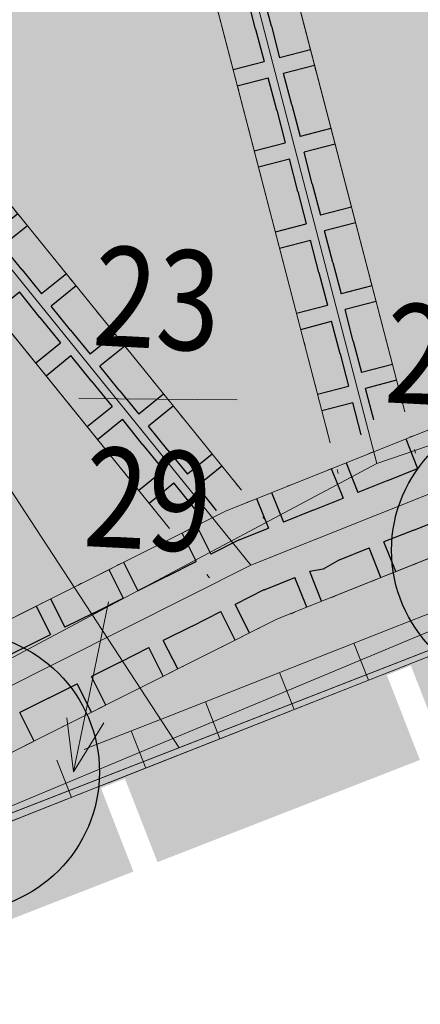
# Model space of a CAD drawing. Units: metres. Extents: x -177 to 811, y -337 to 199.
# Drawn here: x 26 to 36, y -12 to 12 of the extents above; entities that cross this region are included whole.
import ezdxf
from ezdxf.enums import TextEntityAlignment as Align

# ---------------------------------------------------------------- set-up
doc = ezdxf.new("R2010")
doc.units = ezdxf.units.M
doc.linetypes.add('AUSGEZOGEN', pattern=[0])
doc.linetypes.add('PUNKT2_S9', pattern=[1, 0, -1])
for name, color, linetype, lineweight in [('XR$1$STANDARD', 7, 'Continuous', 18), ('XR$10$STANDARD', 7, 'Continuous', 18), ('XR$11$STANDARD', 7, 'Continuous', 18), ('XR$2$STANDARD', 7, 'Continuous', 18), ('XR$24$STANDARD', 7, 'Continuous', 18), ('XR$4$STANDARD', 7, 'Continuous', 18), ('XR$6$NORDPFEIL', 7, 'Continuous', 13), ('XR$8$STANDARD', 7, 'Continuous', 18)]:
    doc.layers.add(name, color=color, linetype=linetype, lineweight=lineweight)
doc.styles.add('ARIALNARROW', font='ARIALN.TTF')

# ---------------------------------------------------------------- blocks, each defined once
blk = doc.blocks.new('MUSTERELEMENT_0')
at = {"layer": 'XR$2$STANDARD', "linetype": 'AUSGEZOGEN', "lineweight": 18}
for points in [[(36.815, -6.082), (35.908, -3.753), (42.479, -1.192), (43.387, -3.521)], [(35.305, -3.988), (32.019, -5.269), (32.927, -7.598), (36.213, -6.317)], [(28.733, -6.549), (32.019, -5.269), (32.927, -7.598), (29.641, -8.878)], [(22.467, -11.674), (21.559, -9.345), (28.131, -6.784), (29.038, -9.113)]]:
    blk.add_hatch(color=7, dxfattribs=at).paths.add_polyline_path(points)
at = {"layer": 'XR$2$STANDARD', "color": 7, "linetype": 'AUSGEZOGEN', "lineweight": 18}
blk.add_line((70.773, 9.809), (19.376, -10.223), dxfattribs=at)
blk = doc.blocks.new('MUSTERELEMENT_7')
at = {"layer": 'XR$8$STANDARD', "linetype": 'AUSGEZOGEN', "lineweight": 18}
for points in [[(35.857, -3.955), (33.996, -4.688), (33.63, -3.758), (35.49, -3.024)], [(33.996, -4.688), (32.136, -5.421), (31.769, -4.491), (33.63, -3.758)], [(32.136, -5.421), (30.275, -6.155), (29.908, -5.225), (31.769, -4.491)], [(30.275, -6.155), (28.414, -6.888), (28.048, -5.958), (29.908, -5.225)], [(28.414, -6.888), (28.168, -6.985), (27.801, -6.055), (28.048, -5.958)], [(26.555, -7.624), (24.696, -8.36), (24.328, -7.43), (26.187, -6.694)]]:
    blk.add_hatch(color=1, dxfattribs=at).paths.add_polyline_path(points)
at = {"layer": 'XR$8$STANDARD', "color": 7, "linetype": 'AUSGEZOGEN', "lineweight": 18}
for p, q in [((37.351, -2.291), (35.49, -3.024)), ((35.49, -3.024), (33.63, -3.758)), ((35.49, -3.024), (35.49, -3.024)), ((35.49, -3.024), (35.49, -3.024)), ((34.56, -3.391), (34.56, -3.391)), ((34.56, -3.391), (34.927, -4.321)), ((33.63, -3.758), (31.769, -4.491)), ((33.63, -3.758), (33.63, -3.758)), ((33.63, -3.758), (33.63, -3.758)), ((32.699, -4.124), (32.699, -4.124)), ((32.699, -4.124), (33.066, -5.055)), ((35.857, -3.955), (33.996, -4.688)), ((35.857, -3.955), (35.857, -3.955)), ((34.927, -4.321), (34.927, -4.321)), ((31.769, -4.491), (29.908, -5.225)), ((31.769, -4.491), (31.769, -4.491)), ((31.769, -4.491), (31.769, -4.491)), ((30.839, -4.858), (30.839, -4.858)), ((30.839, -4.858), (31.205, -5.788)), ((33.996, -4.688), (32.136, -5.421)), ((33.996, -4.688), (33.996, -4.688)), ((33.996, -4.688), (33.996, -4.688)), ((33.066, -5.055), (33.066, -5.055)), ((29.908, -5.225), (28.048, -5.958)), ((29.908, -5.225), (29.908, -5.225)), ((32.136, -5.421), (30.275, -6.155)), ((32.136, -5.421), (32.136, -5.421)), ((32.136, -5.421), (32.136, -5.421)), ((28.978, -5.591), (28.978, -5.591)), ((28.978, -5.591), (29.345, -6.522)), ((31.205, -5.788), (31.205, -5.788)), ((28.048, -5.958), (27.801, -6.055)), ((30.275, -6.155), (28.414, -6.888)), ((30.275, -6.155), (30.275, -6.155)), ((27.117, -6.326), (27.117, -6.326)), ((27.117, -6.326), (27.485, -7.256)), ((29.345, -6.522), (29.345, -6.522)), ((28.414, -6.888), (28.168, -6.985)), ((28.168, -6.985), (26.555, -7.624)), ((27.485, -7.256), (27.485, -7.256)), ((26.555, -7.624), (24.696, -8.36)), ((26.555, -7.624), (26.555, -7.624))]:
    blk.add_line(p, q, dxfattribs=at)
blk = doc.blocks.new('MUSTERELEMENT_14')
at = {"layer": 'XR$24$STANDARD', "color": 7, "linetype": 'AUSGEZOGEN', "lineweight": 18}
blk.add_line((30.164, 16.248), (33.968, 1.624), dxfattribs=at)
at = {"layer": 'XR$24$STANDARD', "color": 7, "linetype": 'AUSGEZOGEN', "lineweight": 25}
for p, q in [((32.097, 11.995), (31.886, 12.809)), ((32.097, 11.995), (32.097, 11.995)), ((32.097, 11.995), (32.097, 11.995)), ((32.097, 11.995), (32.309, 11.182)), ((31.535, 10.98), (32.309, 11.182)), ((32.309, 11.182), (32.309, 11.182)), ((32.309, 11.182), (32.309, 11.182)), ((31.535, 10.98), (31.535, 10.98)), ((31.64, 10.573), (32.415, 10.775)), ((32.415, 10.775), (32.415, 10.775)), ((32.626, 9.961), (32.415, 10.775)), ((32.415, 10.775), (32.415, 10.775)), ((31.64, 10.573), (31.64, 10.573)), ((32.626, 9.961), (32.626, 9.961)), ((32.626, 9.961), (32.626, 9.961)), ((32.626, 9.961), (32.838, 9.148)), ((32.064, 8.946), (32.838, 9.148)), ((32.838, 9.148), (32.838, 9.148)), ((32.838, 9.148), (32.838, 9.148)), ((32.064, 8.946), (32.064, 8.946)), ((32.169, 8.539), (32.944, 8.741)), ((32.944, 8.741), (32.944, 8.741)), ((33.155, 7.927), (32.944, 8.741)), ((32.944, 8.741), (32.944, 8.741)), ((32.169, 8.539), (32.169, 8.539)), ((33.155, 7.927), (33.155, 7.927)), ((33.155, 7.927), (33.155, 7.927)), ((33.155, 7.927), (33.367, 7.114)), ((32.593, 6.912), (33.367, 7.114)), ((32.593, 6.912), (32.593, 6.912)), ((33.367, 7.114), (33.367, 7.114)), ((33.367, 7.114), (33.367, 7.114)), ((32.699, 6.505), (33.473, 6.707)), ((33.473, 6.707), (33.473, 6.707)), ((33.684, 5.893), (33.473, 6.707)), ((33.473, 6.707), (33.473, 6.707)), ((32.699, 6.505), (32.699, 6.505)), ((33.684, 5.893), (33.684, 5.893)), ((33.684, 5.893), (33.684, 5.893)), ((33.684, 5.893), (33.896, 5.08)), ((33.122, 4.878), (33.896, 5.08)), ((33.896, 5.08), (33.896, 5.08)), ((33.896, 5.08), (33.896, 5.08)), ((33.122, 4.878), (33.122, 4.878)), ((33.228, 4.471), (34.002, 4.673)), ((33.228, 4.471), (33.228, 4.471)), ((34.002, 4.673), (34.002, 4.673)), ((34.214, 3.859), (34.002, 4.673)), ((34.002, 4.673), (34.002, 4.673)), ((34.214, 3.859), (34.214, 3.859)), ((34.214, 3.859), (34.214, 3.859)), ((34.214, 3.859), (34.425, 3.046)), ((33.651, 2.844), (34.425, 3.046)), ((34.425, 3.046), (34.425, 3.046)), ((34.425, 3.046), (34.425, 3.046)), ((33.651, 2.844), (33.651, 2.844)), ((33.757, 2.437), (34.531, 2.639)), ((34.531, 2.639), (34.531, 2.639)), ((34.743, 1.825), (34.531, 2.639)), ((34.531, 2.639), (34.531, 2.639)), ((33.757, 2.437), (33.757, 2.437)), ((34.743, 1.825), (34.743, 1.825)), ((34.743, 1.825), (34.743, 1.825))]:
    blk.add_line(p, q, dxfattribs=at)
blk = doc.blocks.new('MUSTERELEMENT_15')
at = {"layer": 'XR$24$STANDARD', "color": 7, "linetype": 'AUSGEZOGEN', "lineweight": 18}
blk.add_line((35.832, 2.406), (32.854, 13.852), dxfattribs=at)
at = {"layer": 'XR$24$STANDARD', "color": 7, "linetype": 'AUSGEZOGEN', "lineweight": 25}
for p, q in [((32.492, 12.065), (32.287, 12.853)), ((32.492, 12.065), (32.492, 12.065)), ((32.492, 12.065), (32.698, 11.276)), ((32.492, 12.065), (32.492, 12.065)), ((33.472, 11.477), (32.698, 11.276)), ((33.472, 11.477), (33.472, 11.477)), ((32.698, 11.276), (32.698, 11.276)), ((32.698, 11.276), (32.698, 11.276)), ((33.574, 11.083), (32.8, 10.881)), ((32.8, 10.881), (32.8, 10.881)), ((33.005, 10.093), (32.8, 10.881)), ((32.8, 10.881), (32.8, 10.881)), ((33.574, 11.083), (33.574, 11.083)), ((33.005, 10.093), (33.005, 10.093)), ((33.005, 10.093), (33.211, 9.304)), ((33.005, 10.093), (33.005, 10.093)), ((33.985, 9.505), (33.211, 9.304)), ((33.985, 9.505), (33.985, 9.505)), ((33.211, 9.304), (33.211, 9.304)), ((33.211, 9.304), (33.211, 9.304)), ((34.087, 9.111), (33.313, 8.909)), ((33.313, 8.909), (33.313, 8.909)), ((33.518, 8.12), (33.313, 8.909)), ((33.313, 8.909), (33.313, 8.909)), ((34.087, 9.111), (34.087, 9.111)), ((33.518, 8.12), (33.518, 8.12)), ((33.518, 8.12), (33.724, 7.332)), ((33.518, 8.12), (33.518, 8.12)), ((34.498, 7.533), (33.724, 7.332)), ((34.498, 7.533), (34.498, 7.533)), ((33.724, 7.332), (33.724, 7.332)), ((33.724, 7.332), (33.724, 7.332)), ((34.6, 7.139), (33.826, 6.937)), ((33.826, 6.937), (33.826, 6.937)), ((34.031, 6.148), (33.826, 6.937)), ((33.826, 6.937), (33.826, 6.937)), ((34.6, 7.139), (34.6, 7.139)), ((34.031, 6.148), (34.031, 6.148)), ((34.031, 6.148), (34.237, 5.36)), ((34.031, 6.148), (34.031, 6.148)), ((35.011, 5.561), (34.237, 5.36)), ((35.011, 5.561), (35.011, 5.561)), ((34.237, 5.36), (34.237, 5.36)), ((34.237, 5.36), (34.237, 5.36)), ((35.113, 5.167), (34.339, 4.965)), ((34.339, 4.965), (34.339, 4.965)), ((34.544, 4.176), (34.339, 4.965)), ((34.339, 4.965), (34.339, 4.965)), ((35.113, 5.167), (35.113, 5.167)), ((34.544, 4.176), (34.544, 4.176)), ((34.544, 4.176), (34.75, 3.388)), ((34.544, 4.176), (34.544, 4.176)), ((35.524, 3.589), (34.75, 3.388)), ((35.524, 3.589), (35.524, 3.589)), ((34.75, 3.388), (34.75, 3.388)), ((34.75, 3.388), (34.75, 3.388)), ((35.626, 3.194), (34.852, 2.993)), ((34.852, 2.993), (34.852, 2.993)), ((35.057, 2.204), (34.852, 2.993)), ((35.626, 3.194), (35.626, 3.194)), ((35.057, 2.204), (35.057, 2.204))]:
    blk.add_line(p, q, dxfattribs=at)
blk = doc.blocks.new('MUSTERELEMENT_17')
at = {"layer": 'XR$24$STANDARD', "color": 7, "linetype": 'AUSGEZOGEN', "lineweight": 18}
for p, q in [((17.065, 18.588), (13.006, 20.377)), ((31.743, 0.438), (17.065, 18.588))]:
    blk.add_line(p, q, dxfattribs=at)
at = {"layer": 'XR$24$STANDARD', "color": 7, "linetype": 'AUSGEZOGEN', "lineweight": 25}
for p, q in [((13.8, 20.027), (13.477, 19.295)), ((13.8, 20.027), (13.8, 20.027)), ((14.197, 19.852), (13.874, 19.12)), ((14.197, 19.852), (14.197, 19.852)), ((12.683, 19.645), (12.683, 19.645)), ((12.683, 19.645), (12.683, 19.645)), ((12.683, 19.645), (13.477, 19.295)), ((12.683, 19.645), (12.683, 19.645)), ((13.477, 19.295), (13.477, 19.295)), ((13.477, 19.295), (13.477, 19.295)), ((13.874, 19.12), (13.874, 19.12)), ((14.668, 18.77), (13.874, 19.12)), ((13.874, 19.12), (13.874, 19.12)), ((15.785, 19.152), (15.463, 18.42)), ((15.785, 19.152), (15.785, 19.152)), ((14.668, 18.77), (14.668, 18.77)), ((14.668, 18.77), (15.463, 18.42)), ((14.668, 18.77), (14.668, 18.77)), ((16.182, 18.977), (15.86, 18.245)), ((16.182, 18.977), (16.182, 18.977)), ((15.463, 18.42), (15.463, 18.42)), ((15.463, 18.42), (15.463, 18.42)), ((15.86, 18.245), (15.86, 18.245)), ((16.565, 17.934), (15.86, 18.245)), ((15.86, 18.245), (15.86, 18.245)), ((16.565, 17.934), (16.565, 17.934)), ((16.565, 17.934), (16.991, 17.407)), ((16.565, 17.934), (16.565, 17.934)), ((17.613, 17.91), (16.991, 17.407)), ((17.613, 17.91), (17.613, 17.91)), ((17.857, 17.609), (17.235, 17.106)), ((17.857, 17.609), (17.857, 17.609)), ((16.991, 17.407), (16.991, 17.407)), ((16.991, 17.407), (16.991, 17.407)), ((17.235, 17.106), (17.235, 17.106)), ((17.722, 16.503), (17.235, 17.106)), ((17.235, 17.106), (17.235, 17.106)), ((17.722, 16.503), (17.722, 16.503)), ((17.722, 16.503), (18.209, 15.901)), ((17.722, 16.503), (17.722, 16.503)), ((18.831, 16.404), (18.209, 15.901)), ((18.831, 16.404), (18.831, 16.404)), ((19.075, 16.103), (18.453, 15.6)), ((19.075, 16.103), (19.075, 16.103)), ((18.209, 15.901), (18.209, 15.901)), ((18.209, 15.901), (18.209, 15.901)), ((18.453, 15.6), (18.453, 15.6)), ((18.94, 14.997), (18.453, 15.6)), ((18.453, 15.6), (18.453, 15.6)), ((18.94, 14.997), (18.94, 14.997)), ((18.94, 14.997), (19.427, 14.395)), ((18.94, 14.997), (18.94, 14.997)), ((20.049, 14.898), (19.427, 14.395)), ((20.049, 14.898), (20.049, 14.898)), ((20.293, 14.597), (19.671, 14.094)), ((20.293, 14.597), (20.293, 14.597)), ((19.427, 14.395), (19.427, 14.395)), ((19.427, 14.395), (19.427, 14.395)), ((19.671, 14.094), (19.671, 14.094)), ((20.158, 13.491), (19.671, 14.094)), ((19.671, 14.094), (19.671, 14.094)), ((20.158, 13.491), (20.158, 13.491)), ((20.158, 13.491), (20.645, 12.889)), ((20.158, 13.491), (20.158, 13.491)), ((21.267, 13.392), (20.645, 12.889)), ((21.267, 13.392), (21.267, 13.392)), ((21.511, 13.09), (20.889, 12.587)), ((21.511, 13.09), (21.511, 13.09)), ((20.645, 12.889), (20.645, 12.889)), ((20.645, 12.889), (20.645, 12.889)), ((20.889, 12.587), (20.889, 12.587)), ((21.376, 11.985), (20.889, 12.587)), ((20.889, 12.587), (20.889, 12.587)), ((21.376, 11.985), (21.376, 11.985)), ((21.376, 11.985), (21.863, 11.382)), ((21.376, 11.985), (21.376, 11.985)), ((22.486, 11.885), (21.863, 11.382)), ((22.486, 11.885), (22.486, 11.885)), ((21.863, 11.382), (21.863, 11.382)), ((21.863, 11.382), (21.863, 11.382)), ((22.729, 11.584), (22.107, 11.081)), ((22.729, 11.584), (22.729, 11.584)), ((22.107, 11.081), (22.107, 11.081)), ((22.594, 10.479), (22.107, 11.081)), ((22.107, 11.081), (22.107, 11.081)), ((22.594, 10.479), (22.594, 10.479)), ((22.594, 10.479), (23.082, 9.876)), ((22.594, 10.479), (22.594, 10.479)), ((23.704, 10.379), (23.082, 9.876)), ((23.704, 10.379), (23.704, 10.379)), ((23.082, 9.876), (23.082, 9.876)), ((23.082, 9.876), (23.082, 9.876)), ((23.947, 10.078), (23.325, 9.575)), ((23.947, 10.078), (23.947, 10.078)), ((23.325, 9.575), (23.325, 9.575)), ((23.812, 8.972), (23.325, 9.575)), ((23.325, 9.575), (23.325, 9.575)), ((23.812, 8.972), (23.812, 8.972)), ((23.812, 8.972), (24.3, 8.37)), ((23.812, 8.972), (23.812, 8.972)), ((24.922, 8.873), (24.3, 8.37)), ((24.922, 8.873), (24.922, 8.873)), ((25.165, 8.572), (24.543, 8.069)), ((25.165, 8.572), (25.165, 8.572)), ((24.3, 8.37), (24.3, 8.37)), ((24.3, 8.37), (24.3, 8.37)), ((24.543, 8.069), (24.543, 8.069)), ((25.03, 7.466), (24.543, 8.069)), ((24.543, 8.069), (24.543, 8.069)), ((25.03, 7.466), (25.03, 7.466)), ((25.03, 7.466), (25.518, 6.864)), ((25.03, 7.466), (25.03, 7.466)), ((26.14, 7.367), (25.518, 6.864)), ((26.14, 7.367), (26.14, 7.367)), ((26.383, 7.066), (25.761, 6.562)), ((26.383, 7.066), (26.383, 7.066)), ((25.518, 6.864), (25.518, 6.864)), ((25.518, 6.864), (25.518, 6.864)), ((25.761, 6.562), (25.761, 6.562)), ((26.248, 5.96), (25.761, 6.562)), ((25.761, 6.562), (25.761, 6.562)), ((26.248, 5.96), (26.248, 5.96)), ((26.248, 5.96), (26.736, 5.358)), ((26.248, 5.96), (26.248, 5.96)), ((27.358, 5.861), (26.736, 5.358)), ((27.358, 5.861), (27.358, 5.861)), ((27.601, 5.559), (26.979, 5.056)), ((27.601, 5.559), (27.601, 5.559)), ((26.736, 5.358), (26.736, 5.358)), ((26.736, 5.358), (26.736, 5.358)), ((26.979, 5.056), (26.979, 5.056)), ((27.466, 4.454), (26.979, 5.056)), ((26.979, 5.056), (26.979, 5.056)), ((27.466, 4.454), (27.466, 4.454)), ((27.466, 4.454), (27.954, 3.851)), ((27.466, 4.454), (27.466, 4.454)), ((28.576, 4.354), (27.954, 3.851)), ((28.576, 4.354), (28.576, 4.354)), ((28.819, 4.053), (28.197, 3.55)), ((28.819, 4.053), (28.819, 4.053)), ((27.954, 3.851), (27.954, 3.851)), ((27.954, 3.851), (27.954, 3.851)), ((28.197, 3.55), (28.197, 3.55)), ((28.685, 2.948), (28.197, 3.55)), ((28.197, 3.55), (28.197, 3.55)), ((28.685, 2.948), (28.685, 2.948)), ((28.685, 2.948), (29.172, 2.345)), ((28.685, 2.948), (28.685, 2.948)), ((29.794, 2.848), (29.172, 2.345)), ((29.794, 2.848), (29.794, 2.848)), ((30.037, 2.547), (29.415, 2.044)), ((30.037, 2.547), (30.037, 2.547)), ((29.172, 2.345), (29.172, 2.345)), ((29.172, 2.345), (29.172, 2.345)), ((29.415, 2.044), (29.415, 2.044)), ((29.903, 1.441), (29.415, 2.044)), ((29.415, 2.044), (29.415, 2.044)), ((29.903, 1.441), (29.903, 1.441)), ((29.903, 1.441), (30.39, 0.839)), ((29.903, 1.441), (29.903, 1.441)), ((31.012, 1.342), (30.39, 0.839)), ((31.012, 1.342), (31.012, 1.342)), ((31.255, 1.041), (30.633, 0.538)), ((31.255, 1.041), (31.255, 1.041)), ((30.39, 0.839), (30.39, 0.839)), ((30.39, 0.839), (30.39, 0.839)), ((30.633, 0.538), (30.633, 0.538)), ((31.121, -0.065), (30.633, 0.538)), ((30.633, 0.538), (30.633, 0.538)), ((31.121, -0.065), (31.121, -0.065)), ((31.121, -0.065), (31.121, -0.065))]:
    blk.add_line(p, q, dxfattribs=at)
blk = doc.blocks.new('MUSTERELEMENT_18')
at = {"layer": 'XR$24$STANDARD', "color": 7, "linetype": 'AUSGEZOGEN', "lineweight": 25}
for p, q in [((14.998, 18.188), (14.998, 18.188)), ((14.998, 18.188), (14.998, 18.188)), ((14.998, 18.188), (15.489, 17.971)), ((15.167, 17.239), (15.489, 17.971)), ((15.412, 17.131), (15.735, 17.863)), ((15.489, 17.971), (15.489, 17.971)), ((15.489, 17.971), (15.489, 17.971)), ((15.735, 17.863), (15.735, 17.863)), ((16.226, 17.647), (15.735, 17.863)), ((15.735, 17.863), (15.735, 17.863)), ((16.226, 17.647), (16.226, 17.647)), ((16.226, 17.647), (16.226, 17.647)), ((16.226, 17.647), (16.315, 17.607)), ((16.315, 17.607), (16.315, 17.607)), ((16.376, 17.532), (16.315, 17.607)), ((16.315, 17.607), (16.315, 17.607)), ((16.376, 17.532), (16.376, 17.532)), ((16.376, 17.532), (16.376, 17.532)), ((16.376, 17.532), (16.892, 16.894)), ((15.167, 17.239), (15.167, 17.239)), ((15.412, 17.131), (15.412, 17.131)), ((16.27, 16.391), (16.892, 16.894)), ((16.892, 16.894), (16.892, 16.894)), ((16.892, 16.894), (16.892, 16.894)), ((16.528, 16.072), (17.15, 16.575)), ((17.15, 16.575), (17.15, 16.575)), ((17.666, 15.937), (17.15, 16.575)), ((17.15, 16.575), (17.15, 16.575)), ((16.27, 16.391), (16.27, 16.391)), ((16.528, 16.072), (16.528, 16.072)), ((17.666, 15.937), (17.666, 15.937)), ((17.666, 15.937), (17.666, 15.937)), ((17.666, 15.937), (18.182, 15.299)), ((17.56, 14.796), (18.182, 15.299)), ((18.182, 15.299), (18.182, 15.299)), ((18.182, 15.299), (18.182, 15.299)), ((17.818, 14.476), (18.44, 14.98)), ((18.44, 14.98), (18.44, 14.98)), ((18.956, 14.341), (18.44, 14.98)), ((18.44, 14.98), (18.44, 14.98)), ((17.56, 14.796), (17.56, 14.796)), ((17.818, 14.476), (17.818, 14.476)), ((18.956, 14.341), (18.956, 14.341)), ((18.956, 14.341), (18.956, 14.341)), ((18.956, 14.341), (19.472, 13.703)), ((18.85, 13.2), (19.472, 13.703)), ((19.472, 13.703), (19.472, 13.703)), ((19.472, 13.703), (19.472, 13.703)), ((19.108, 12.881), (19.73, 13.384)), ((19.73, 13.384), (19.73, 13.384)), ((20.246, 12.746), (19.73, 13.384)), ((19.73, 13.384), (19.73, 13.384)), ((18.85, 13.2), (18.85, 13.2)), ((19.108, 12.881), (19.108, 12.881)), ((20.246, 12.746), (20.246, 12.746)), ((20.246, 12.746), (20.246, 12.746)), ((20.246, 12.746), (20.762, 12.108)), ((20.14, 11.605), (20.762, 12.108)), ((20.762, 12.108), (20.762, 12.108)), ((20.762, 12.108), (20.762, 12.108)), ((20.14, 11.605), (20.14, 11.605)), ((20.398, 11.286), (21.02, 11.789)), ((21.02, 11.789), (21.02, 11.789)), ((21.536, 11.151), (21.02, 11.789)), ((21.02, 11.789), (21.02, 11.789)), ((20.398, 11.286), (20.398, 11.286)), ((21.536, 11.151), (21.536, 11.151)), ((21.536, 11.151), (21.536, 11.151)), ((21.536, 11.151), (22.052, 10.513)), ((21.43, 10.01), (22.052, 10.513)), ((22.052, 10.513), (22.052, 10.513)), ((22.052, 10.513), (22.052, 10.513)), ((21.688, 9.691), (22.31, 10.194)), ((22.31, 10.194), (22.31, 10.194)), ((22.826, 9.555), (22.31, 10.194)), ((22.31, 10.194), (22.31, 10.194)), ((21.43, 10.01), (21.43, 10.01)), ((21.688, 9.691), (21.688, 9.691)), ((22.826, 9.555), (22.826, 9.555)), ((22.826, 9.555), (22.826, 9.555)), ((22.826, 9.555), (23.343, 8.917)), ((22.72, 8.414), (23.343, 8.917)), ((23.343, 8.917), (23.343, 8.917)), ((23.343, 8.917), (23.343, 8.917)), ((22.72, 8.414), (22.72, 8.414)), ((22.978, 8.095), (23.601, 8.598)), ((23.601, 8.598), (23.601, 8.598)), ((24.117, 7.96), (23.601, 8.598)), ((23.601, 8.598), (23.601, 8.598)), ((22.978, 8.095), (22.978, 8.095)), ((24.117, 7.96), (24.117, 7.96)), ((24.117, 7.96), (24.117, 7.96)), ((24.117, 7.96), (24.633, 7.322)), ((24.011, 6.819), (24.633, 7.322)), ((24.633, 7.322), (24.633, 7.322)), ((24.633, 7.322), (24.633, 7.322)), ((24.269, 6.5), (24.891, 7.003)), ((24.891, 7.003), (24.891, 7.003)), ((25.407, 6.365), (24.891, 7.003)), ((24.891, 7.003), (24.891, 7.003)), ((24.011, 6.819), (24.011, 6.819)), ((24.269, 6.5), (24.269, 6.5)), ((25.407, 6.365), (25.407, 6.365)), ((25.407, 6.365), (25.407, 6.365)), ((25.407, 6.365), (25.923, 5.727)), ((25.301, 5.224), (25.923, 5.727)), ((25.923, 5.727), (25.923, 5.727)), ((25.923, 5.727), (25.923, 5.727)), ((25.301, 5.224), (25.301, 5.224)), ((25.559, 4.905), (26.181, 5.408)), ((26.181, 5.408), (26.181, 5.408)), ((26.697, 4.769), (26.181, 5.408)), ((26.181, 5.408), (26.181, 5.408)), ((25.559, 4.905), (25.559, 4.905)), ((26.697, 4.769), (26.697, 4.769)), ((26.697, 4.769), (26.697, 4.769)), ((26.697, 4.769), (27.213, 4.131)), ((26.591, 3.628), (27.213, 4.131)), ((27.213, 4.131), (27.213, 4.131)), ((27.213, 4.131), (27.213, 4.131)), ((26.849, 3.309), (27.471, 3.812)), ((27.471, 3.812), (27.471, 3.812)), ((27.987, 3.174), (27.471, 3.812)), ((27.471, 3.812), (27.471, 3.812)), ((26.591, 3.628), (26.591, 3.628)), ((26.849, 3.309), (26.849, 3.309)), ((27.987, 3.174), (27.987, 3.174)), ((27.987, 3.174), (27.987, 3.174)), ((27.987, 3.174), (28.503, 2.536)), ((27.881, 2.033), (28.503, 2.536)), ((28.503, 2.536), (28.503, 2.536)), ((28.503, 2.536), (28.503, 2.536)), ((27.881, 2.033), (27.881, 2.033)), ((28.139, 1.714), (28.761, 2.217)), ((28.761, 2.217), (28.761, 2.217)), ((29.277, 1.579), (28.761, 2.217)), ((28.761, 2.217), (28.761, 2.217)), ((28.139, 1.714), (28.139, 1.714)), ((29.277, 1.579), (29.277, 1.579)), ((29.277, 1.579), (29.277, 1.579)), ((29.277, 1.579), (29.793, 0.941)), ((29.171, 0.438), (29.793, 0.941)), ((29.793, 0.941), (29.793, 0.941)), ((29.793, 0.941), (29.793, 0.941)), ((29.429, 0.119), (30.051, 0.622)), ((30.051, 0.622), (30.051, 0.622)), ((30.567, -0.016), (30.051, 0.622)), ((30.051, 0.622), (30.051, 0.622)), ((29.171, 0.438), (29.171, 0.438)), ((29.429, 0.119), (29.429, 0.119)), ((30.567, -0.016), (30.567, -0.016)), ((30.567, -0.016), (30.567, -0.016))]:
    blk.add_line(p, q, dxfattribs=at)
at = {"layer": 'XR$24$STANDARD', "color": 7, "linetype": 'AUSGEZOGEN', "lineweight": 18}
for p, q in [((14.676, 17.456), (15.815, 16.954)), ((15.815, 16.954), (29.945, -0.52))]:
    blk.add_line(p, q, dxfattribs=at)
blk = doc.blocks.new('MUSTERELEMENT_19')
at = {"layer": 'XR$24$STANDARD', "color": 7, "linetype": 'AUSGEZOGEN', "lineweight": 18}
for p, q in [((68.73, 14.878), (31.36, -0.072)), ((31.36, -0.072), (-10.683, -21.192))]:
    blk.add_line(p, q, dxfattribs=at)
at = {"layer": 'XR$24$STANDARD', "color": 7, "linetype": 'AUSGEZOGEN', "lineweight": 25}
for p, q in [((35.858, 1.728), (35.858, 1.728)), ((35.858, 1.728), (36.155, 0.985)), ((34.364, 1.13), (34.364, 1.13)), ((34.364, 1.13), (34.661, 0.387)), ((33.99, 0.981), (33.99, 0.981)), ((33.99, 0.981), (34.287, 0.238)), ((35.408, 0.686), (36.155, 0.985)), ((36.155, 0.985), (36.155, 0.985)), ((36.155, 0.985), (36.155, 0.985)), ((35.408, 0.686), (34.661, 0.387)), ((35.408, 0.686), (35.408, 0.686)), ((35.408, 0.686), (35.408, 0.686)), ((32.496, 0.383), (32.496, 0.383)), ((32.496, 0.383), (32.793, -0.36)), ((34.661, 0.387), (34.661, 0.387)), ((34.661, 0.387), (34.661, 0.387)), ((32.123, 0.234), (32.123, 0.234)), ((32.123, 0.234), (32.42, -0.509)), ((33.54, -0.061), (34.287, 0.238)), ((34.287, 0.238), (34.287, 0.238)), ((34.287, 0.238), (34.287, 0.238)), ((33.54, -0.061), (32.793, -0.36)), ((33.54, -0.061), (33.54, -0.061)), ((33.54, -0.061), (33.54, -0.061)), ((30.615, -0.446), (30.615, -0.446)), ((30.615, -0.446), (30.974, -1.161)), ((32.793, -0.36), (32.793, -0.36)), ((32.793, -0.36), (32.793, -0.36)), ((30.25, -0.629), (30.25, -0.629)), ((30.25, -0.629), (30.609, -1.344)), ((31.688, -0.802), (32.42, -0.509)), ((32.42, -0.509), (32.42, -0.509)), ((32.42, -0.509), (32.42, -0.509)), ((31.688, -0.802), (30.974, -1.161)), ((31.688, -0.802), (31.688, -0.802)), ((30.974, -1.161), (30.974, -1.161)), ((28.79, -1.363), (28.79, -1.363)), ((28.79, -1.363), (29.149, -2.078)), ((29.879, -1.711), (30.609, -1.344)), ((30.609, -1.344), (30.609, -1.344)), ((30.609, -1.344), (30.609, -1.344)), ((28.425, -1.546), (28.425, -1.546)), ((28.425, -1.546), (28.784, -2.261)), ((29.879, -1.711), (29.149, -2.078)), ((29.879, -1.711), (29.879, -1.711)), ((29.879, -1.711), (29.879, -1.711)), ((29.149, -2.078), (29.149, -2.078)), ((29.149, -2.078), (29.149, -2.078)), ((26.6, -2.463), (26.6, -2.463)), ((26.6, -2.463), (26.959, -3.178)), ((26.965, -2.279), (26.965, -2.279)), ((26.965, -2.279), (27.324, -2.994)), ((28.054, -2.628), (28.784, -2.261)), ((28.784, -2.261), (28.784, -2.261)), ((28.784, -2.261), (28.784, -2.261)), ((28.054, -2.628), (27.324, -2.994)), ((28.054, -2.628), (28.054, -2.628)), ((28.054, -2.628), (28.054, -2.628)), ((26.229, -3.544), (26.959, -3.178)), ((26.959, -3.178), (26.959, -3.178)), ((26.959, -3.178), (26.959, -3.178)), ((27.324, -2.994), (27.324, -2.994)), ((27.324, -2.994), (27.324, -2.994)), ((26.229, -3.544), (25.5, -3.911)), ((26.229, -3.544), (26.229, -3.544)), ((26.229, -3.544), (26.229, -3.544))]:
    blk.add_line(p, q, dxfattribs=at)
blk = doc.blocks.new('MUSTERELEMENT_20')
at = {"layer": 'XR$24$STANDARD', "color": 7, "linetype": 'AUSGEZOGEN', "lineweight": 18}
for p, q in [((32.649, -2.781), (69.845, 12.092)), ((11.068, -13.623), (32.649, -2.781))]:
    blk.add_line(p, q, dxfattribs=at)
at = {"layer": 'XR$24$STANDARD', "color": 7, "linetype": 'AUSGEZOGEN', "lineweight": 25}
for p, q in [((36.058, -0.557), (36.802, -0.259)), ((36.058, -0.557), (35.313, -0.854)), ((36.058, -0.557), (36.058, -0.557)), ((35.61, -1.597), (35.313, -0.854)), ((35.313, -0.854), (35.313, -0.854)), ((34.197, -1.301), (34.941, -1.003)), ((35.238, -1.746), (34.941, -1.003)), ((34.941, -1.003), (34.941, -1.003)), ((34.197, -1.301), (33.792, -1.536)), ((33.792, -1.536), (33.453, -1.598)), ((33.75, -2.341), (33.453, -1.598)), ((33.453, -1.598), (33.453, -1.598)), ((35.61, -1.597), (35.61, -1.597)), ((32.337, -2.045), (33.081, -1.747)), ((33.378, -2.49), (33.081, -1.747)), ((33.081, -1.747), (33.081, -1.747)), ((33.081, -1.747), (33.081, -1.747)), ((35.238, -1.746), (35.238, -1.746)), ((32.305, -2.059), (31.586, -2.42)), ((32.305, -2.059), (32.321, -2.051)), ((32.305, -2.059), (32.305, -2.059)), ((32.305, -2.059), (32.305, -2.059)), ((32.337, -2.045), (32.321, -2.051)), ((32.321, -2.051), (32.321, -2.051)), ((32.321, -2.051), (32.321, -2.051)), ((32.337, -2.045), (32.337, -2.045)), ((32.337, -2.045), (32.337, -2.045)), ((31.945, -3.135), (31.586, -2.42)), ((31.586, -2.42), (31.586, -2.42)), ((31.586, -2.42), (31.586, -2.42)), ((33.75, -2.341), (33.75, -2.341)), ((30.507, -2.962), (31.226, -2.601)), ((31.585, -3.315), (31.226, -2.601)), ((31.226, -2.601), (31.226, -2.601)), ((31.226, -2.601), (31.226, -2.601)), ((33.378, -2.49), (33.378, -2.49)), ((30.507, -2.962), (29.787, -3.323)), ((30.507, -2.962), (30.507, -2.962)), ((30.507, -2.962), (30.507, -2.962)), ((31.945, -3.135), (31.945, -3.135)), ((30.147, -4.038), (29.787, -3.323)), ((29.787, -3.323), (29.787, -3.323)), ((29.787, -3.323), (29.787, -3.323)), ((31.585, -3.315), (31.585, -3.315)), ((28.708, -3.866), (29.428, -3.504)), ((29.787, -4.219), (29.428, -3.504)), ((29.428, -3.504), (29.428, -3.504)), ((29.428, -3.504), (29.428, -3.504)), ((28.708, -3.866), (27.989, -4.227)), ((28.708, -3.866), (28.708, -3.866)), ((28.708, -3.866), (28.708, -3.866)), ((30.147, -4.038), (30.147, -4.038)), ((26.91, -4.769), (27.629, -4.408)), ((27.988, -5.123), (27.629, -4.408)), ((27.629, -4.408), (27.629, -4.408)), ((27.629, -4.408), (27.629, -4.408)), ((28.348, -4.942), (27.989, -4.227)), ((27.989, -4.227), (27.989, -4.227)), ((27.989, -4.227), (27.989, -4.227)), ((29.787, -4.219), (29.787, -4.219)), ((26.91, -4.769), (26.19, -5.131)), ((26.91, -4.769), (26.91, -4.769)), ((26.91, -4.769), (26.91, -4.769)), ((26.55, -5.845), (26.19, -5.131)), ((26.19, -5.131), (26.19, -5.131)), ((26.19, -5.131), (26.19, -5.131)), ((27.988, -5.123), (27.988, -5.123)), ((28.348, -4.942), (28.348, -4.942)), ((26.55, -5.845), (26.55, -5.845))]:
    blk.add_line(p, q, dxfattribs=at)

msp = doc.modelspace()

# ---------------------------------------------------------------- hatches: boundary and pattern name
at = {"layer": 'XR$1$STANDARD', "linetype": 'AUSGEZOGEN', "lineweight": 18}
msp.add_hatch(color=7, dxfattribs=at).paths.add_polyline_path([(56.311, 45.605), (7.968, 35.577), (6.819, 36.274), (4.442, 34.108), (14.788, 17.519), (-18.588, -1.381), (-22.922, 5.436), (-46.707, -11.192), (-61.075, -20.666), (-34.41, -48.868), (-17.57, -31.411), (-6.91, -20.563), (-3.673, -18.189), (-2.566, -19.203), (70.773, 9.809)])
at = {"layer": 'XR$11$STANDARD', "linetype": 'AUSGEZOGEN', "lineweight": 18}
msp.add_hatch(color=21, dxfattribs=at).paths.add_polyline_path([(-3.673, -18.189), (-2.566, -19.203), (19.376, -10.223), (70.773, 9.809), (56.311, 45.605), (14.082, 36.994), (7.968, 35.577), (6.819, 36.274), (4.442, 34.108), (14.788, 17.519), (-17.988, -1.041), (-4.475, -18.777)])
at = {"layer": 'XR$6$NORDPFEIL', "linetype": 'AUSGEZOGEN', "lineweight": 25}
for points in [[(42.484, -0.697), (42.46, -0.515), (42.426, -0.335), (42.384, -0.156), (42.332, 0.019), (42.27, 0.192), (42.2, 0.361), (42.121, 0.527), (42.034, 0.688), (41.938, 0.844), (41.834, 0.995), (41.723, 1.14), (41.604, 1.28), (41.478, 1.413), (41.345, 1.539), (41.205, 1.658), (41.06, 1.769), (40.909, 1.873), (40.753, 1.969), (40.592, 2.056), (40.426, 2.135), (40.257, 2.205), (40.084, 2.266), (39.909, 2.318), (39.731, 2.361), (39.55, 2.395), (39.369, 2.418), (39.186, 2.433), (39.003, 2.438), (38.82, 2.433), (38.637, 2.418), (38.455, 2.395), (38.275, 2.361), (38.097, 2.318), (37.921, 2.266), (37.749, 2.205), (37.579, 2.135), (37.414, 2.056), (37.253, 1.969), (37.097, 1.873), (36.946, 1.769), (36.8, 1.658), (36.661, 1.539), (36.528, 1.413), (36.402, 1.28), (36.283, 1.14), (36.171, 0.995), (36.067, 0.844), (35.972, 0.688), (35.884, 0.527), (35.805, 0.361), (35.735, 0.192), (35.674, 0.019), (35.622, -0.156), (35.579, -0.335), (35.546, -0.515), (35.522, -0.697), (35.508, -0.879), (35.503, -1.062), (35.508, -1.246), (35.522, -1.428), (35.546, -1.61), (35.579, -1.79), (35.622, -1.968), (35.674, -2.144), (35.735, -2.317), (35.805, -2.486), (35.884, -2.651), (35.972, -2.812), (36.067, -2.969), (36.171, -3.12), (36.283, -3.265), (36.402, -3.404), (36.528, -3.537), (36.661, -3.663), (36.8, -3.782), (36.946, -3.894), (37.097, -3.998), (37.253, -4.093), (37.414, -4.181), (37.579, -4.26), (37.749, -4.33), (37.921, -4.391), (38.097, -4.443), (38.275, -4.486), (38.455, -4.519), (38.637, -4.543), (38.82, -4.558), (39.003, -4.562), (39.186, -4.558), (39.369, -4.543), (39.55, -4.519), (39.731, -4.486), (39.909, -4.443), (40.084, -4.391), (40.257, -4.33), (40.426, -4.26), (40.592, -4.181), (40.753, -4.093), (40.909, -3.998), (41.06, -3.894), (41.205, -3.782), (41.345, -3.663), (41.478, -3.537), (41.604, -3.404), (41.723, -3.265), (41.834, -3.12), (41.938, -2.969), (42.034, -2.812), (42.121, -2.651), (42.2, -2.486), (42.27, -2.317), (42.332, -2.144), (42.384, -1.968), (42.426, -1.79), (42.46, -1.61), (42.484, -1.428), (42.498, -1.246), (42.503, -1.062), (42.498, -0.879)], [(28.168, -6.254), (28.144, -6.072), (28.111, -5.892), (28.068, -5.714), (28.016, -5.538), (27.955, -5.365), (27.885, -5.196), (27.806, -5.031), (27.718, -4.87), (27.623, -4.713), (27.519, -4.562), (27.407, -4.417), (27.288, -4.278), (27.162, -4.145), (27.029, -4.019), (26.89, -3.9), (26.745, -3.788), (26.594, -3.684), (26.437, -3.588), (26.276, -3.501), (26.111, -3.422), (25.942, -3.352), (25.769, -3.291), (25.593, -3.239), (25.415, -3.196), (25.235, -3.163), (25.053, -3.139), (24.87, -3.124), (24.687, -3.12), (24.504, -3.124), (24.321, -3.139), (24.14, -3.163), (23.96, -3.196), (23.781, -3.239), (23.606, -3.291), (23.433, -3.352), (23.264, -3.422), (23.098, -3.501), (22.937, -3.588), (22.781, -3.684), (22.63, -3.788), (22.485, -3.9), (22.345, -4.019), (22.212, -4.145), (22.086, -4.278), (21.967, -4.417), (21.856, -4.562), (21.752, -4.713), (21.656, -4.87), (21.569, -5.031), (21.49, -5.196), (21.42, -5.365), (21.359, -5.538), (21.307, -5.714), (21.264, -5.892), (21.23, -6.072), (21.206, -6.254), (21.192, -6.436), (21.187, -6.62), (21.192, -6.803), (21.206, -6.985), (21.23, -7.167), (21.264, -7.347), (21.307, -7.525), (21.359, -7.701), (21.42, -7.874), (21.49, -8.043), (21.569, -8.208), (21.656, -8.37), (21.752, -8.526), (21.856, -8.677), (21.967, -8.822), (22.086, -8.961), (22.212, -9.094), (22.345, -9.221), (22.485, -9.34), (22.63, -9.451), (22.781, -9.555), (22.937, -9.651), (23.098, -9.738), (23.264, -9.817), (23.433, -9.887), (23.606, -9.948), (23.781, -10), (23.96, -10.043), (24.14, -10.076), (24.321, -10.1), (24.504, -10.115), (24.687, -10.12), (24.87, -10.115), (25.053, -10.1), (25.235, -10.076), (25.415, -10.043), (25.593, -10), (25.769, -9.948), (25.942, -9.887), (26.111, -9.817), (26.276, -9.738), (26.437, -9.651), (26.594, -9.555), (26.745, -9.451), (26.89, -9.34), (27.029, -9.221), (27.162, -9.094), (27.288, -8.961), (27.407, -8.822), (27.519, -8.677), (27.623, -8.526), (27.718, -8.37), (27.806, -8.208), (27.885, -8.043), (27.955, -7.874), (28.016, -7.701), (28.068, -7.525), (28.111, -7.347), (28.144, -7.167), (28.168, -6.985), (28.182, -6.803), (28.187, -6.62), (28.182, -6.436)]]:
    msp.add_hatch(color=94, dxfattribs=at).paths.add_polyline_path(points)

# ---------------------------------------------------------------- linework, layer by layer
at = {"layer": 'XR$10$STANDARD', "color": 7, "linetype": 'AUSGEZOGEN', "lineweight": 18}
msp.add_line((14.788, 17.519), (30.186, -6.01), dxfattribs=at)
at = {"layer": 'XR$2$STANDARD', "color": 7, "linetype": 'AUSGEZOGEN', "lineweight": 18}
msp.add_polyline3d([(-61.144, -20.669, 0), (-43.035, -8.781, 0), (-22.922, 5.436, 0), (-18.588, -1.381, 0), (14.788, 17.519, 0), (4.442, 34.108, 0), (6.819, 36.274, 0), (7.968, 35.577, 0), (14.082, 36.994, 0), (56.311, 45.605, 0), (70.773, 9.809, 0), (19.376, -10.223, 0), (-2.566, -19.203, 0), (-3.673, -18.189, 0), (-6.91, -20.563, 0), (-34.518, -48.601, 0)], close=True, dxfattribs=at)
at = {"layer": 'XR$24$STANDARD', "color": 7, "linetype": 'PUNKT2_S9', "lineweight": 13}
for p, q in [((17.065, 18.588), (32.754, -0.812)), ((15.662, 17.142), (31.198, -2.069)), ((32.477, 15.302), (36.103, 1.364)), ((68.73, 14.878), (31.419, -0.048)), ((30.541, 14.798), (34.167, 0.86)), ((69.845, 12.092), (32.533, -2.833)), ((-10.683, -21.192), (31.303, -0.1)), ((-9.114, -23.762), (32.649, -2.781))]:
    msp.add_line(p, q, dxfattribs=at)
at = {"layer": 'XR$24$STANDARD', "color": 7, "linetype": 'AUSGEZOGEN', "lineweight": 18}
for p, q in [((16.44, 17.771), (31.976, -1.441)), ((31.509, 15.05), (35.135, 1.112)), ((69.288, 13.485), (31.976, -1.441)), ((67.657, 12.181), (35.135, 1.112)), ((13.07, -10.642), (35.135, 1.112)), ((-9.788, -22.421), (31.976, -1.441))]:
    msp.add_line(p, q, dxfattribs=at)
for points in [[(35.832, 2.406, -0.11), (32.854, 13.852, -0.11), (35.559, 14.56, -0.11), (33.851, 21.333, -0.11), (30.861, 31.793, -0.11), (9.665, 25.734, -0.11)], [(10.766, 23.969, -0.11), (29.487, 29.321, -0.11), (33.012, 16.994, -0.11), (30.164, 16.248, -0.11), (33.968, 1.624, -0.11)], [(31.743, 0.438, -0.11), (17.065, 18.588, -0.11), (13.006, 20.377, -0.11)], [(14.676, 17.456, -0.11), (15.815, 16.954, -0.11), (29.945, -0.52, -0.11)], [(68.73, 14.878, -0.11), (31.36, -0.072, -0.11), (-10.683, -21.192, -0.11), (-36.046, -47.002, -0.11)], [(-2.566, -19.203, -0.11), (11.068, -13.623, -0.11), (32.649, -2.781, -0.11), (69.845, 12.092, -0.11)]]:
    msp.add_polyline3d(points, dxfattribs=at)
at = {"layer": 'XR$4$STANDARD', "color": 7, "linetype": 'AUSGEZOGEN', "lineweight": 18}
for p, q in [((19.376, -10.223), (56.559, 5.3)), ((27.672, 2.741), (31.636, 2.706)), ((28.417, -2.356), (27.541, -6.619)), ((27.541, -6.619), (27.373, -5.263)), ((27.541, -6.619), (28.294, -5.387))]:
    msp.add_line(p, q, dxfattribs=at)
at = {"layer": 'XR$6$NORDPFEIL', "color": 7, "linetype": 'AUSGEZOGEN', "lineweight": 25}
for centre in [(39.003, -1.062), (24.687, -6.62)]:
    msp.add_circle(centre, 3.5, dxfattribs=at)
at = {"layer": 'XR$8$STANDARD', "color": 7, "linetype": 'AUSGEZOGEN', "lineweight": 18}
msp.add_polyline3d([(-4.475, -18.777, 0), (-3.673, -18.189, 0), (-2.607, -19.168, 0), (28.168, -6.985, 0), (70.773, 9.809, 0), (56.311, 45.605, 0), (8.798, 35.789, 0), (7.973, 36.531, 0), (6.819, 36.274, 0), (4.605, 33.847, 0), (14.788, 17.519, 0), (-17.988, -1.041, 0)], dxfattribs=at)

# ---------------------------------------------------------------- block references
at = {"layer": 'XR$2$STANDARD', "color": 7, "linetype": 'AUSGEZOGEN', "lineweight": 18}
msp.add_blockref('MUSTERELEMENT_0', (0, 0), dxfattribs=at)
at = {"layer": 'XR$24$STANDARD', "color": 7, "linetype": 'AUSGEZOGEN', "lineweight": 25}
for name in ['MUSTERELEMENT_15', 'MUSTERELEMENT_14', 'MUSTERELEMENT_17', 'MUSTERELEMENT_18', 'MUSTERELEMENT_19', 'MUSTERELEMENT_20']:
    msp.add_blockref(name, (0, 0), dxfattribs=at)
at = {"layer": 'XR$8$STANDARD', "color": 7, "linetype": 'AUSGEZOGEN', "lineweight": 18}
msp.add_blockref('MUSTERELEMENT_7', (0, 0), dxfattribs=at)

# ---------------------------------------------------------------- texts
at = {"layer": 'XR$4$STANDARD', "color": 7, "linetype": 'AUSGEZOGEN', "lineweight": 18, "style": 'ARIALNARROW'}
for s, width, p, p2 in [('23', 1.066049, (27.983, 4.077), (31.145, 3.91)), ('24', 1.067848, (35.296, 2.645), (38.458, 2.479)), ('29', 1.063361, (27.754, -0.955), (30.916, -1.121))]:
    msp.add_text(s, height=2.5, rotation=356.99, dxfattribs=dict(at, width=width)).set_placement(p, p2, align=Align.FIT)

doc.saveas('drawing.dxf')
